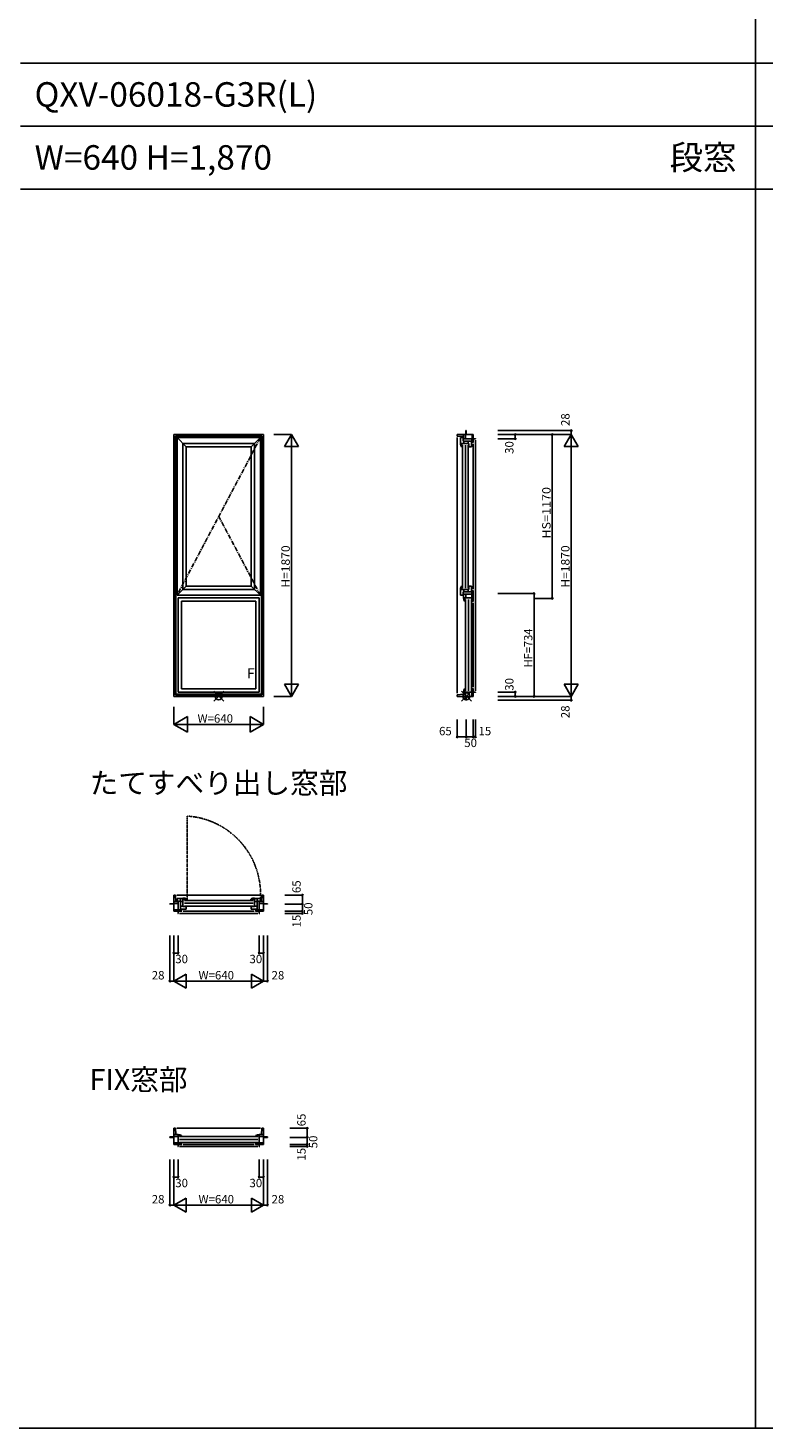
# Model space of a CAD drawing. Extents: x 0 to 27500, y 0 to 20000.
# Drawn here: x 16553 to 21803, y 0 to 10000 of the extents above; entities that cross this region are included whole.
import ezdxf
from ezdxf.enums import TextEntityAlignment as Align

# ---------------------------------------------------------------- set-up
doc = ezdxf.new("R2010")
doc.units = 0
doc.linetypes.add('CENTER', pattern=[50.8, 31.75, -6.35, 6.35, -6.35])
doc.linetypes.add('PHANTOM', pattern=[15.5, 8, -1.5, 1.5, -1.5, 1.5, -1.5])
doc.layers.get('0').update_dxf_attribs({"linetype": 'CONTINUOUS'})
for name, color, linetype in [('YKK_A1', 4, 'CONTINUOUS'), ('YKK_B1', 4, 'CONTINUOUS'), ('YKK_C1', 4, 'CONTINUOUS'), ('YKK_F1', 7, 'CONTINUOUS'), ('YKK_IN', 1, 'CONTINUOUS'), ('YKK_N1', 2, 'CONTINUOUS')]:
    doc.layers.add(name, color=color, linetype=linetype)
doc.styles.add('EXTFONT', font='txt.shx', dxfattribs={"height": 60, "bigfont": 'EXTFONT'})
doc.styles.add('MX_NOTE_STANDARD', font='txt.shx', dxfattribs={"bigfont": 'extfont.shx'})
doc.styles.get("Standard").update_dxf_attribs({"font": 'txt.shx', "bigfont": 'bigfont.shx'})

msp = doc.modelspace()

# ---------------------------------------------------------------- linework, layer by layer
at = {"layer": 'YKK_A1', "linetype": 'Continuous'}
for p, q in [((17595, 5226), (17595, 7096)), ((17595, 7096), (18235, 7096)), ((17607, 5238), (17607, 7084)), ((17607, 7084), (18223, 7084)), ((17610, 5241), (17610, 7082)), ((17610, 7082), (18221, 7082)), ((17618, 7074), (18213, 7074)), ((17618, 5948), (17618, 7074)), ((17618, 7074), (17684, 7008)), ((17660, 7032), (18171, 7032)), ((17660, 5990), (17660, 7032)), ((17684, 7008), (18147, 7008)), ((17684, 6014), (17684, 7008)), ((18147, 7008), (18213, 7074)), ((18147, 6014), (18147, 7008)), ((18171, 5990), (18171, 7032)), ((18213, 5948), (18213, 7074)), ((18221, 5241), (18221, 7082)), ((18223, 5238), (18223, 7084)), ((18235, 5226), (18235, 7096)), ((17618, 5948), (17684, 6014)), ((17684, 6014), (18147, 6014)), ((18147, 6014), (18213, 5948)), ((17618, 5948), (18213, 5948)), ((17625, 5256), (17625, 5930)), ((17625, 5930), (18205, 5930)), ((17649, 5280), (17649, 5906)), ((17649, 5906), (18181, 5906)), ((17660, 5990), (18171, 5990)), ((18181, 5280), (18181, 5906)), ((18205, 5256), (18205, 5930)), ((17595, 5226), (18235, 5226)), ((17607, 5238), (18223, 5238)), ((17610, 5241), (18221, 5241)), ((17625, 5256), (18205, 5256)), ((17649, 5280), (18181, 5280))]:
    msp.add_line(p, q, dxfattribs=at)
at = {"layer": 'YKK_A1', "linetype": 'CENTER'}
for p, q in [((18213, 7074), (17618, 5948)), ((18213, 5948), (17916, 6511))]:
    msp.add_line(p, q, dxfattribs=at)
at = {"layer": 'YKK_B1', "linetype": 'PHANTOM'}
msp.add_line((17691, 3776), (17691, 4371), dxfattribs=at)
at = {"layer": 'YKK_B1'}
for p, q in [((17595, 3691), (17595, 3806)), ((17595, 3806), (17607, 3806)), ((17607, 3806), (17610, 3761)), ((17617, 3806), (18213, 3806)), ((18223, 3806), (18221, 3761)), ((18235, 3806), (18223, 3806)), ((18235, 3691), (18235, 3806)), ((17567, 3741), (17567, 3745)), ((17567, 3745), (17595, 3745)), ((17625, 3761), (17595, 3761)), ((17625, 3747), (17595, 3747)), ((17649, 3701), (17595, 3701)), ((17618, 3783), (17660, 3783)), ((17618, 3783), (17618, 3764)), ((17618, 3764), (17642, 3764)), ((17625, 3761), (17625, 3691)), ((17642, 3705), (17642, 3783)), ((17642, 3760), (17660, 3760)), ((17642, 3728), (17660, 3728)), ((17642, 3705), (17684, 3705)), ((17649, 3691), (17649, 3701)), ((17660, 3724), (17660, 3783)), ((17684, 3724), (17660, 3724)), ((17670, 3768), (18161, 3768)), ((17670, 3748), (18161, 3748)), ((18161, 3727), (17670, 3727)), ((17679, 3771), (17684, 3771)), ((17684, 3705), (17684, 3724)), ((18153, 3771), (18147, 3771)), ((18147, 3705), (18147, 3724)), ((18147, 3724), (18171, 3724)), ((18189, 3705), (18147, 3705)), ((18171, 3724), (18171, 3783)), ((18213, 3783), (18171, 3783)), ((18189, 3760), (18171, 3760)), ((18189, 3728), (18171, 3728)), ((18181, 3691), (18181, 3701)), ((18181, 3701), (18235, 3701)), ((18189, 3705), (18189, 3783)), ((18213, 3764), (18189, 3764)), ((18205, 3761), (18235, 3761)), ((18205, 3761), (18205, 3691)), ((18205, 3747), (18235, 3747)), ((18213, 3783), (18213, 3764)), ((18263, 3745), (18235, 3745)), ((18263, 3741), (18263, 3745)), ((17595, 3691), (17651, 3691)), ((17623, 3676), (17625, 3676)), ((17625, 3676), (17625, 3691)), ((17635, 3676), (18195, 3676)), ((17661, 3691), (18169, 3691)), ((18235, 3691), (18179, 3691)), ((18205, 3676), (18205, 3691)), ((18208, 3676), (18205, 3676)), ((17623, 2011), (17625, 2011)), ((17625, 2011), (17625, 2026)), ((17635, 2011), (18195, 2011)), ((18205, 2026), (18205, 2011)), ((18208, 2011), (18205, 2011))]:
    msp.add_line(p, q, dxfattribs=at)
at = {"layer": 'YKK_B1', "linetype": 'ByBlock', "lineweight": 30}
for p, q in [((17661, 3783), (17660, 3783)), ((17661, 3783), (17661, 3776)), ((17661, 3776), (17662, 3776)), ((17678, 3772), (17678, 3772)), ((17678, 3772), (17679, 3771)), ((17679, 3771), (17679, 3771)), ((17679, 3771), (17681, 3768)), ((17684, 3776), (17684, 3777)), ((17684, 3768), (17684, 3776)), ((18147, 3776), (18148, 3777)), ((18147, 3768), (18147, 3776)), ((18153, 3771), (18151, 3768)), ((18154, 3772), (18153, 3771)), ((18153, 3771), (18153, 3771)), ((18154, 3772), (18154, 3772)), ((18170, 3783), (18171, 3783)), ((18171, 3776), (18170, 3776)), ((18171, 3783), (18171, 3776))]:
    msp.add_line(p, q, dxfattribs=at)
at = {"layer": 'YKK_B1', "linetype": 'ByBlock', "lineweight": -2}
for p, q in [((17681, 3768), (17679, 3771)), ((17679, 3771), (17679, 3771)), ((18151, 3768), (18153, 3771)), ((18153, 3771), (18153, 3771))]:
    msp.add_line(p, q, dxfattribs=at)
at = {"layer": 'YKK_B1', "linetype": 'Continuous'}
for p, q in [((17595, 2026), (17595, 2141)), ((17607, 2141), (17595, 2141)), ((17610, 2096), (17607, 2141)), ((17617, 2141), (18213, 2141)), ((18221, 2096), (18223, 2141)), ((18223, 2141), (18235, 2141)), ((18235, 2026), (18235, 2141)), ((17595, 2079), (17567, 2079)), ((17567, 2079), (17567, 2076)), ((17567, 2076), (17595, 2076)), ((17595, 2096), (17625, 2096)), ((17595, 2082), (17625, 2082)), ((17595, 2036), (17649, 2036)), ((17595, 2026), (17651, 2026)), ((17612, 2026), (17599, 2026)), ((17625, 2036), (17625, 2096)), ((17625, 2095), (17625, 2094)), ((17626, 2095), (17625, 2095)), ((17625, 2094), (17626, 2094)), ((17626, 2089), (17626, 2094)), ((17626, 2094), (17626, 2094)), ((17626, 2089), (17627, 2088)), ((17635, 2081), (18195, 2081)), ((17635, 2061), (18195, 2061)), ((17635, 2040), (18195, 2040)), ((17643, 2085), (17643, 2084)), ((17643, 2084), (17644, 2084)), ((17644, 2084), (17644, 2084)), ((17644, 2084), (17649, 2084)), ((17649, 2081), (17648, 2081)), ((17649, 2089), (17649, 2089)), ((17649, 2084), (17649, 2089)), ((17649, 2026), (17649, 2036)), ((17661, 2026), (18169, 2026)), ((18235, 2026), (18179, 2026)), ((18181, 2089), (18182, 2089)), ((18181, 2084), (18181, 2089)), ((18181, 2084), (18187, 2084)), ((18181, 2026), (18181, 2036)), ((18181, 2036), (18235, 2036)), ((18187, 2084), (18187, 2084)), ((18188, 2084), (18187, 2084)), ((18188, 2085), (18188, 2084)), ((18204, 2095), (18205, 2095)), ((18205, 2089), (18204, 2088)), ((18205, 2036), (18205, 2096)), ((18205, 2096), (18235, 2096)), ((18205, 2089), (18205, 2094)), ((18205, 2094), (18205, 2094)), ((18205, 2094), (18205, 2094)), ((18235, 2082), (18205, 2082)), ((18235, 2079), (18263, 2079)), ((18263, 2076), (18235, 2076)), ((18263, 2079), (18263, 2076))]:
    msp.add_line(p, q, dxfattribs=at)
at = {"layer": 'YKK_B1', "linetype": 'PHANTOM'}
msp.add_arc((17655, 3813), 559, 356.9726, 86.2701, dxfattribs=at)
at = {"layer": 'YKK_B1', "linetype": 'ByBlock', "lineweight": 30}
for centre, radius, start, end in [((17661, 3737), 46, 60.3628, 90), ((17661, 3737), 39, 65.2802, 89.7099), ((18170, 3737), 46, 90, 119.6372), ((18170, 3737), 39, 90.2901, 114.7198)]:
    msp.add_arc(centre, radius, start, end, dxfattribs=at)
at = {"layer": 'YKK_B1', "linetype": 'Continuous'}
for centre, radius, start, end in [((17626, 2049), 46, 60.3628, 90), ((17626, 2049), 39, 65.2802, 89.7099), ((18204, 2049), 46, 90, 119.6372), ((18204, 2049), 39, 90.2901, 114.7198)]:
    msp.add_arc(centre, radius, start, end, dxfattribs=at)
at = {"layer": 'YKK_C1', "linetype": 'Continuous'}
for p, q in [((19681, 7124), (19684, 7124)), ((19681, 7096), (19681, 7124)), ((19684, 7096), (19684, 7124)), ((19619, 7084), (19619, 7096)), ((19619, 7096), (19734, 7096)), ((19664, 7082), (19619, 7084)), ((19619, 5248), (19619, 7074)), ((19642, 7074), (19661, 7074)), ((19642, 7032), (19642, 7074)), ((19642, 7032), (19702, 7032)), ((19643, 7031), (19643, 7032)), ((19644, 7032), (19645, 7032)), ((19644, 7032), (19644, 7032)), ((19645, 7032), (19649, 7032)), ((19649, 7032), (19650, 7031)), ((19649, 7008), (19649, 7009)), ((19654, 7008), (19649, 7008)), ((19653, 7015), (19654, 7015)), ((19654, 7015), (19654, 7014)), ((19654, 7008), (19654, 7014)), ((19657, 5999), (19657, 7021)), ((19661, 7074), (19661, 7050)), ((19661, 7050), (19720, 7050)), ((19664, 7066), (19664, 7096)), ((19734, 7066), (19664, 7066)), ((19666, 7032), (19666, 7050)), ((19678, 5999), (19678, 7021)), ((19679, 7066), (19679, 7096)), ((19698, 7050), (19698, 7032)), ((19698, 5999), (19698, 7021)), ((19702, 7008), (19702, 7032)), ((19720, 7008), (19702, 7008)), ((19720, 7050), (19720, 7008)), ((19724, 7042), (19724, 7066)), ((19734, 7042), (19724, 7042)), ((19726, 7066), (19726, 7096)), ((19734, 7096), (19734, 7040)), ((19734, 7030), (19734, 5992)), ((19649, 6014), (19649, 6014)), ((19654, 6014), (19649, 6014)), ((19653, 6008), (19654, 6008)), ((19654, 6008), (19654, 6014)), ((19654, 6008), (19654, 6008)), ((19702, 6014), (19702, 5990)), ((19720, 6014), (19702, 6014)), ((19720, 5972), (19720, 6014)), ((19642, 5990), (19642, 5948)), ((19642, 5990), (19702, 5990)), ((19642, 5948), (19661, 5948)), ((19643, 5991), (19643, 5990)), ((19644, 5991), (19645, 5991)), ((19644, 5990), (19644, 5991)), ((19645, 5991), (19649, 5991)), ((19649, 5991), (19650, 5992)), ((19661, 5948), (19661, 5972)), ((19661, 5972), (19720, 5972)), ((19664, 5956), (19664, 5943)), ((19664, 5956), (19734, 5956)), ((19664, 5943), (19664, 5930)), ((19664, 5930), (19734, 5930)), ((19665, 5929), (19665, 5930)), ((19666, 5990), (19666, 5972)), ((19666, 5930), (19667, 5930)), ((19666, 5930), (19666, 5930)), ((19667, 5930), (19671, 5930)), ((19671, 5930), (19672, 5929)), ((19671, 5906), (19671, 5907)), ((19676, 5906), (19671, 5906)), ((19675, 5913), (19676, 5913)), ((19676, 5913), (19676, 5912)), ((19676, 5906), (19676, 5912)), ((19679, 5265), (19679, 5919)), ((19681, 5930), (19681, 5956)), ((19698, 5972), (19698, 5990)), ((19700, 5265), (19700, 5919)), ((19720, 5265), (19720, 5919)), ((19724, 5906), (19724, 5980)), ((19734, 5980), (19724, 5980)), ((19724, 5906), (19734, 5906)), ((19734, 5904), (19734, 5982)), ((19734, 5894), (19734, 5292)), ((19664, 5241), (19619, 5238)), ((19619, 5238), (19619, 5226)), ((19619, 5226), (19734, 5226)), ((19664, 5256), (19664, 5226)), ((19734, 5256), (19664, 5256)), ((19665, 5257), (19665, 5256)), ((19666, 5257), (19667, 5257)), ((19666, 5256), (19666, 5257)), ((19667, 5257), (19671, 5257)), ((19671, 5280), (19671, 5280)), ((19676, 5280), (19671, 5280)), ((19671, 5257), (19672, 5258)), ((19675, 5274), (19676, 5274)), ((19676, 5274), (19676, 5280)), ((19676, 5274), (19676, 5274)), ((19679, 5256), (19679, 5226)), ((19681, 5226), (19681, 5198)), ((19684, 5226), (19684, 5198)), ((19724, 5280), (19724, 5256)), ((19734, 5280), (19724, 5280)), ((19724, 5256), (19724, 5226)), ((19734, 5226), (19734, 5282)), ((19681, 5198), (19684, 5198))]:
    msp.add_line(p, q, dxfattribs=at)
at = {"layer": 'YKK_C1'}
for p, q in [((19734, 7066), (19749, 7066)), ((19749, 7066), (19749, 7069)), ((19749, 7056), (19749, 5266)), ((19734, 5256), (19749, 5256)), ((19749, 5256), (19749, 5254))]:
    msp.add_line(p, q, dxfattribs=at)
at = {"layer": 'YKK_C1', "linetype": 'Continuous'}
for centre, radius, start, end in [((19689, 7031), 46, 180, 209.6372), ((19689, 7031), 39, 180.2901, 204.7198), ((19689, 5991), 46, 150.3628, 180), ((19689, 5991), 39, 155.2802, 179.7099), ((19711, 5929), 46, 180, 209.6372), ((19711, 5929), 39, 180.2901, 204.7198), ((19711, 5257), 46, 150.3628, 180), ((19711, 5257), 39, 155.2802, 179.7099)]:
    msp.add_arc(centre, radius, start, end, dxfattribs=at)
at = {"layer": 'YKK_F1', "color": 7}
for p, q in [((21750, 0), (21750, 19500)), ((0, 0), (27500, 0))]:
    msp.add_line(p, q, dxfattribs=at)
at = {"layer": 'YKK_F1'}
for p, q in [((16500, 9750), (27000, 9750)), ((16500, 9300), (27000, 9300)), ((16500, 8850), (27000, 8850))]:
    msp.add_line(p, q, dxfattribs=at)
at = {"layer": 'YKK_IN', "linetype": 'Continuous'}
for p, q in [((17880, 5191), (17951, 5262)), ((17880, 5262), (17951, 5191)), ((19649, 5262), (19720, 5191)), ((19649, 5191), (19720, 5262))]:
    msp.add_line(p, q, dxfattribs=at)
for centre in [(17915, 5226), (19684, 5226)]:
    msp.add_circle(centre, 25, dxfattribs=at)
at = {"layer": 'YKK_N1', "linetype": 'Continuous'}
for p, q in [((19908, 7124), (20433, 7124)), ((20433, 7124), (20433, 7096)), ((18310, 7096), (18435, 7096)), ((18385, 7010), (18435, 7096)), ((18385, 7010), (18485, 7010)), ((18485, 7010), (18435, 7096)), ((18435, 7096), (18435, 5226)), ((19908, 7096), (20433, 7096)), ((19908, 7066), (20033, 7066)), ((20033, 7066), (20033, 7096)), ((20298, 5926), (20298, 7096)), ((20383, 7010), (20433, 7096)), ((20383, 7010), (20483, 7010)), ((20433, 7096), (20433, 5226)), ((20483, 7010), (20433, 7096)), ((19908, 5960), (20168, 5960)), ((20168, 5226), (20168, 5960)), ((20168, 5926), (20298, 5926)), ((18385, 5313), (18435, 5226)), ((18385, 5313), (18485, 5313)), ((18485, 5313), (18435, 5226)), ((20383, 5313), (20483, 5313)), ((20383, 5313), (20433, 5226)), ((20483, 5313), (20433, 5226)), ((18310, 5226), (18435, 5226)), ((19908, 5256), (20033, 5256)), ((19908, 5226), (20433, 5226)), ((20033, 5256), (20033, 5226)), ((20433, 5226), (20433, 5198)), ((17595, 5026), (17595, 5151)), ((18235, 5026), (18235, 5151)), ((19908, 5198), (20433, 5198)), ((17595, 5026), (17692, 5082)), ((17595, 5026), (18235, 5026)), ((17692, 4971), (17595, 5026)), ((17692, 4971), (17692, 5082)), ((18139, 4971), (18139, 5082)), ((18235, 5026), (18139, 5082)), ((18139, 4971), (18235, 5026)), ((19619, 5061), (19619, 4936)), ((19684, 5061), (19684, 4936)), ((19734, 5061), (19734, 4936)), ((19749, 4936), (19749, 5061)), ((19619, 4936), (19684, 4936)), ((19734, 4936), (19684, 4936)), ((19749, 4936), (19734, 4936)), ((18423, 2141), (18548, 2141)), ((18548, 2141), (18548, 2076)), ((18423, 2076), (18548, 2076)), ((18423, 2026), (18548, 2026)), ((18423, 2011), (18548, 2011)), ((18548, 2076), (18548, 2026)), ((18548, 2026), (18548, 2011)), ((17567, 1917), (17567, 1592)), ((17595, 1917), (17595, 1592)), ((17625, 1917), (17625, 1792)), ((18205, 1917), (18205, 1792)), ((18235, 1917), (18235, 1592)), ((18263, 1917), (18263, 1592)), ((17595, 1792), (17625, 1792)), ((18235, 1792), (18205, 1792)), ((17682, 1642), (17595, 1592)), ((17682, 1642), (17682, 1542)), ((18149, 1642), (18149, 1542)), ((18149, 1642), (18235, 1592)), ((17567, 1592), (17595, 1592)), ((17595, 1592), (17682, 1542)), ((18235, 1592), (17595, 1592)), ((18235, 1592), (18149, 1542)), ((18235, 1592), (18263, 1592))]:
    msp.add_line(p, q, dxfattribs=at)
at = {"layer": 'YKK_N1', "color": 2, "linetype": 'Continuous'}
for p, q in [((18388, 3806), (18513, 3806)), ((18513, 3806), (18513, 3741)), ((18388, 3741), (18513, 3741)), ((18513, 3741), (18513, 3691)), ((18388, 3691), (18513, 3691)), ((18388, 3676), (18513, 3676)), ((18513, 3691), (18513, 3676)), ((17567, 3517), (17567, 3192)), ((17595, 3517), (17595, 3192)), ((17625, 3517), (17625, 3392)), ((18205, 3517), (18205, 3392)), ((18235, 3517), (18235, 3192)), ((18263, 3517), (18263, 3192)), ((17595, 3392), (17625, 3392)), ((18235, 3392), (18205, 3392)), ((17682, 3242), (17595, 3192)), ((17682, 3242), (17682, 3142)), ((18149, 3242), (18235, 3192)), ((18149, 3242), (18149, 3142)), ((17567, 3192), (17595, 3192)), ((18235, 3192), (17595, 3192)), ((17595, 3192), (17682, 3142)), ((18235, 3192), (18149, 3142)), ((18235, 3192), (18263, 3192))]:
    msp.add_line(p, q, dxfattribs=at)
at = {"layer": 'YKK_N1', "linetype": 'Continuous'}
for centre, radius in [((20033, 7096), 5), ((20298, 7096), 5), ((20433, 7124), 5), ((20033, 7066), 5), ((20168, 5960), 5), ((20298, 5926), 5), ((20033, 5256), 5), ((20033, 5226), 5), ((20168, 5226), 5), ((20433, 5198), 5), ((19619, 4936), 5), ((19619, 4936), 0.106), ((19684, 4936), 5), ((19734, 4936), 5), ((19749, 4936), 5), ((18548, 2141), 5), ((18548, 2076), 5), ((18548, 2026), 5), ((18548, 2011), 5), ((17595, 1792), 5), ((17625, 1792), 5), ((18205, 1792), 5), ((18235, 1792), 5), ((17567, 1592), 5), ((18263, 1592), 5)]:
    msp.add_circle(centre, radius, dxfattribs=at)
at = {"layer": 'YKK_N1', "color": 2, "linetype": 'Continuous'}
for centre in [(18513, 3806), (18513, 3741), (18513, 3691), (18513, 3676), (17595, 3392), (17625, 3392), (18205, 3392), (18235, 3392), (17567, 3192), (18263, 3192)]:
    msp.add_circle(centre, 5, dxfattribs=at)

# ---------------------------------------------------------------- texts
at = {"style": 'EXTFONT'}
for s, p in [('QXV-06018-G3R(L)', (16600, 9438)), ('W=640 H=1,870', (16600, 8988))]:
    msp.add_text(s, height=175, dxfattribs=at).set_placement(p)
at = {"color": 3, "style": 'EXTFONT'}
msp.add_text('段窓', height=175, dxfattribs=at).set_placement((21136, 8988))
at = {"color": 3}
for s, p in [('たてすべり出し窓部', (16993, 4532)), ('FIX窓部', (16993, 2414))]:
    msp.add_text(s, height=150, dxfattribs=at).set_placement(p)
at = {"layer": 'YKK_A1', "linetype": 'Continuous', "style": 'MX_NOTE_STANDARD'}
msp.add_text('F', height=72.5, dxfattribs=at).set_placement((18118, 5354))
at = {"layer": 'YKK_N1', "linetype": 'Continuous', "style": 'MX_NOTE_STANDARD'}
for s, p in [('28', (20391, 7157)), ('30', (19991, 6958)), ('30', (19991, 5266)), ('28', (20391, 5070)), ('50', (18590, 1998))]:
    msp.add_text(s, height=60, rotation=90, dxfattribs=at).set_placement(p, align=Align.MIDDLE_LEFT)
for s, width, p in [('HS=1170', 1.097297, (20256, 6353)), ('H=1870', 1.054545, (18393, 6002)), ('H=1870', 1.054545, (20391, 6002)), ('HF=734', 0.966667, (20126, 5433))]:
    msp.add_text(s, height=60, rotation=90, dxfattribs=dict(at, width=width)).set_placement(p, align=Align.MIDDLE_LEFT)
for s, p in [('W=640', (17764, 5068)), ('65', (19489, 4978)), ('15', (19771, 4978)), ('50', (19669, 4894)), ('30', (17605, 1750)), ('30', (18135, 1750)), ('W=640', (17771, 1634))]:
    msp.add_text(s, height=60, dxfattribs=at).set_placement(p, align=Align.MIDDLE_LEFT)
at = {"layer": 'YKK_N1', "color": 2, "linetype": 'Continuous'}
for s, p in [('65', (18501, 3821)), ('15', (18501, 3575))]:
    msp.add_text(s, height=60, rotation=90, dxfattribs=at).set_placement(p)
at = {"layer": 'YKK_N1', "color": 2}
msp.add_text('50', height=60, rotation=90, dxfattribs=at).set_placement((18555, 3663), align=Align.MIDDLE_LEFT)
at = {"layer": 'YKK_N1', "color": 2, "linetype": 'Continuous'}
for p in [(17605, 3350), (18135, 3350)]:
    msp.add_text('30', height=60, dxfattribs=at).set_placement(p, align=Align.MIDDLE_LEFT)
for p in [(17437, 3204), (18293, 3204)]:
    msp.add_text('28', height=60, dxfattribs=at).set_placement(p)
at = {"layer": 'YKK_N1', "color": 2}
msp.add_text('W=640', height=60, dxfattribs=at).set_placement((17771, 3234), align=Align.MIDDLE_LEFT)
at = {"layer": 'YKK_N1', "linetype": 'Continuous', "style": 'MX_NOTE_STANDARD'}
for s, p in [('65', (18536, 2155)), ('15', (18536, 1910))]:
    msp.add_text(s, height=60, rotation=90, dxfattribs=at).set_placement(p)
for p in [(17437, 1604), (18293, 1604)]:
    msp.add_text('28', height=60, dxfattribs=at).set_placement(p)

doc.saveas('drawing.dxf')
